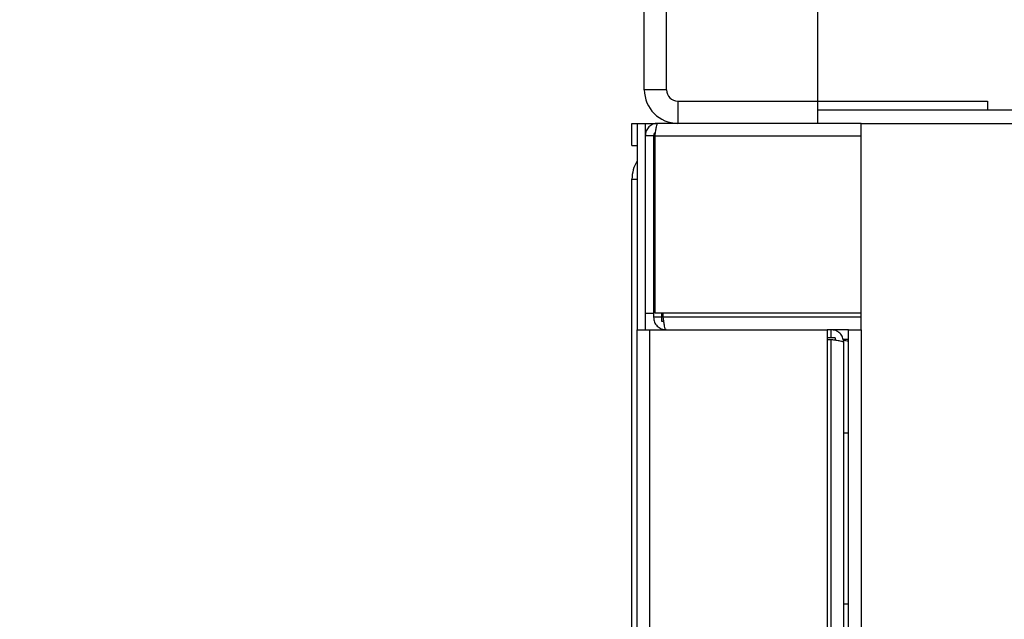
# Model space of a CAD drawing. Units: inches. Extents: x 0.3 to 10.6, y 0.4 to 8.2.
# Drawn here: x 6.6 to 6.6, y 7.2 to 7.2 of the extents above; entities that cross this region are included whole.
import ezdxf

# ---------------------------------------------------------------- set-up
doc = ezdxf.new("R2010")
doc.units = ezdxf.units.IN
doc.header["$MEASUREMENT"] = 0
doc.linetypes.add('HIDDEN', pattern=[0.075, 0.05, -0.025])
doc.layers.add('SERVICE_AREA_LINE', color=7, linetype='HIDDEN')
doc.styles.add('SLDTEXTSTYLE0', font='GOTHIC.TTF', dxfattribs={"width": 0.913})
doc.dimstyles.new('SLDDIMSTYLE0', dxfattribs={"dimtxt": 0.083333, "dimasz": 0.1, "dimexe": 0, "dimexo": 0.0625, "dimgap": 0.020833, "dimtad": 0, "dimtih": 1, "dimtoh": 1, "dimdec": 6, "dimlfac": 64, "dimrnd": 1e-09, "dimzin": 12, "dimdsep": 46, "dimlunit": 5, "dimtxsty": 'SLDTEXTSTYLE0', "dimsah": 1, "dimcen": 0.09, "dimadec": 0, "dimazin": 3, "dimtfac": 1, "dimtdec": 3, "dimtmove": 0, "dimatfit": 0, "dimfxl": 1, "dimfrac": 2, "dimtolj": 1, "dimtzin": 12, "dimarcsym": 0})
doc.dimstyles.new('SLDDIMSTYLE1', dxfattribs={"dimtxt": 0.083333, "dimasz": 0.1, "dimexe": 0, "dimexo": 0.0625, "dimgap": 0.020833, "dimtad": 0, "dimtih": 1, "dimtoh": 1, "dimdec": 6, "dimlfac": 64, "dimrnd": 1e-09, "dimzin": 12, "dimdsep": 46, "dimlunit": 5, "dimtxsty": 'SLDTEXTSTYLE0', "dimsah": 1, "dimcen": 0.09, "dimadec": 0, "dimazin": 3, "dimtfac": 1, "dimtdec": 3, "dimtofl": 0, "dimtmove": 0, "dimatfit": 3, "dimfxl": 1, "dimfrac": 2, "dimtolj": 1, "dimtzin": 12, "dimarcsym": 0})
doc.dimstyles.new('SLDDIMSTYLE2', dxfattribs={"dimtxt": 0.083333, "dimasz": 0.1, "dimexe": 0, "dimexo": 0.0625, "dimgap": 0.020833, "dimtad": 0, "dimtih": 1, "dimtoh": 1, "dimlfac": 64, "dimrnd": 1e-09, "dimzin": 12, "dimdsep": 46, "dimlunit": 5, "dimtxsty": 'SLDTEXTSTYLE0', "dimsah": 1, "dimcen": 0.09, "dimadec": 0, "dimazin": 3, "dimtfac": 1, "dimtdec": 3, "dimtofl": 0, "dimtmove": 0, "dimatfit": 3, "dimfxl": 1, "dimfrac": 2, "dimtolj": 1, "dimtzin": 12, "dimarcsym": 0})

# ---------------------------------------------------------------- blocks, each defined once
blk = doc.blocks.new('_D_22')
at = {"layer": 'SERVICE_AREA_LINE'}
for p, q in [((6.570775, 7.228918), (5.462023, 7.228918)), ((5.587023, 7.228918), (5.587023, 7.042568)), ((5.587023, 6.479856), (5.587023, 6.777753)), ((6.586362, 6.479856), (5.462023, 6.479856))]:
    blk.add_line(p, q, dxfattribs=at)
for points in [[(5.587023, 7.228918), (5.572023, 7.128918), (5.602023, 7.128918)], [(5.587023, 6.479856), (5.602023, 6.579856), (5.572023, 6.579856)]]:
    blk.add_solid(points, dxfattribs=at)
at = {"layer": 'SERVICE_AREA_LINE', "char_height": 0.0833333, "attachment_point": 1, "style": 'SLDTEXTSTYLE0'}
for s, insert in [('48"', (5.508242, 7.016606)), ('Case', (5.446282, 6.884198))]:
    blk.add_mtext(s, dxfattribs=dict(at, insert=insert))
blk = doc.blocks.new('_D_24')
at = {"layer": 'SERVICE_AREA_LINE'}
for p, q in [((6.607519, 7.308973), (5.091691, 7.308973)), ((5.216691, 7.308973), (5.216691, 7.146771)), ((5.216691, 6.415668), (5.216691, 6.881956)), ((6.569966, 6.415668), (5.091691, 6.415668))]:
    blk.add_line(p, q, dxfattribs=at)
for points in [[(5.216691, 7.308973), (5.201691, 7.208973), (5.231691, 7.208973)], [(5.216691, 6.415668), (5.231691, 6.515668), (5.201691, 6.515668)]]:
    blk.add_solid(points, dxfattribs=at)
at = {"layer": 'SERVICE_AREA_LINE', "char_height": 0.0833333, "attachment_point": 1, "style": 'SLDTEXTSTYLE0'}
for s, insert in [('57 1/8"', (5.036675, 7.120809)), ('Overall', (5.024561, 6.988401))]:
    blk.add_mtext(s, dxfattribs=dict(at, insert=insert))
blk = doc.blocks.new('_D_26')
at = {"layer": 'SERVICE_AREA_LINE'}
for p, q in [((6.619029, 7.275637), (6.619029, 7.573269)), ((6.669959, 7.201731), (6.669959, 7.573269)), ((6.619029, 7.448269), (6.208692, 7.448269)), ((6.669959, 7.448269), (6.919959, 7.448269))]:
    blk.add_line(p, q, dxfattribs=at)
for points in [[(6.619029, 7.448269), (6.519029, 7.463269), (6.519029, 7.433269)], [(6.669959, 7.448269), (6.769959, 7.433269), (6.769959, 7.463269)]]:
    blk.add_solid(points, dxfattribs=at)
at = {"layer": 'SERVICE_AREA_LINE', "insert": (5.910236, 7.488511), "char_height": 0.0833333, "attachment_point": 1, "style": 'SLDTEXTSTYLE0'}
blk.add_mtext('3 1/4"', dxfattribs=at)

msp = doc.modelspace()

# ---------------------------------------------------------------- linework, layer by layer
at = {"color": 7, "linetype": 'Continuous', "lineweight": 25}
for p, q in [((6.61996637, 7.232387), (6.61996637, 7.2666995)), ((6.62165387, 7.232387), (6.62165387, 7.2666995)), ((6.62249762, 7.23154325), (6.64593512, 7.23154325)), ((6.64593512, 7.23154325), (6.64593512, 7.23084794)), ((6.63308902, 7.22985575), (6.63308902, 7.23084794)), ((6.98855777, 7.23084794), (6.63308902, 7.23084794)), ((6.61902887, 7.22816825), (6.61902887, 7.22985575)), ((6.61902887, 7.22985575), (6.61941481, 7.22985575)), ((6.61941481, 7.22985575), (6.62003981, 7.22985575)), ((6.61941481, 7.22985575), (6.61941481, 7.21423075)), ((6.62003981, 7.22985575), (6.62097731, 7.22985575)), ((6.62003981, 7.22985575), (6.62003981, 7.22891825)), ((6.63636168, 7.22985575), (6.62097731, 7.22985575)), ((6.63636168, 7.21423075), (6.63636168, 7.22985575)), ((6.63636168, 7.22985575), (7.70964293, 7.22985575)), ((6.62066481, 7.22891825), (6.62003981, 7.22891825)), ((6.62003981, 7.22891825), (6.62003981, 7.21548075)), ((6.62066481, 7.22891825), (6.62066481, 7.21548075)), ((6.62077529, 7.21548075), (6.62077529, 7.22891825)), ((6.61902887, 7.22816825), (6.61941481, 7.22816825)), ((6.62066481, 7.22860575), (6.62077529, 7.22860575)), ((6.61902887, 7.18861678), (6.61902887, 7.225637)), ((6.61902887, 7.225637), (6.61941481, 7.225637)), ((6.62003981, 7.21548075), (6.62066481, 7.21548075)), ((6.62003981, 7.21548075), (6.62003981, 7.21423075)), ((6.62066481, 7.21548075), (6.62066481, 7.21516825)), ((6.63636168, 7.21548075), (6.62077529, 7.21548075)), ((6.62128981, 7.21485575), (6.62128981, 7.21548075)), ((6.62128981, 7.21548075), (6.62128981, 7.21516825)), ((6.62140029, 7.21516825), (6.62140029, 7.21548075)), ((6.62128981, 7.21516825), (6.62066481, 7.21516825)), ((6.62144428, 7.21485575), (6.62128981, 7.21485575)), ((6.61941481, 7.21423075), (6.62035231, 7.21423075)), ((6.61941481, 6.49548075), (6.61941481, 7.21423075)), ((6.62035231, 7.21423075), (6.63378981, 7.21423075)), ((6.63410231, 7.21423075), (6.63378981, 7.21423075)), ((6.63378981, 7.21423075), (6.63378981, 6.49548075)), ((6.63542418, 7.21423075), (6.63410231, 7.21423075)), ((6.63410231, 7.21360575), (6.63410231, 7.21423075)), ((6.63418512, 7.21423075), (6.63418512, 7.21421428)), ((6.63542418, 6.49548075), (6.63542418, 7.21423075)), ((6.63542418, 7.21423075), (6.63636168, 7.21423075)), ((6.63441481, 7.21360575), (6.63378981, 7.21360575)), ((6.63378981, 7.21349526), (6.63410231, 7.21349526)), ((6.63441481, 7.21360575), (6.63441481, 7.21345127)), ((6.63503981, 7.21349526), (6.63503981, 7.21329325)), ((6.63542418, 7.21349526), (6.63503981, 7.21349526)), ((6.63503981, 7.21329325), (6.63503981, 6.49641825)), ((6.63503981, 7.20641825), (6.63542418, 7.20641825)), ((6.63542418, 7.19343318), (6.63503981, 7.19344493))]:
    msp.add_line(p, q, dxfattribs=at)
at = {"color": 8, "linetype": 'Continuous', "lineweight": 25}
for p, q in [((6.62165387, 7.232387), (6.61996637, 7.232387)), ((6.62249762, 7.23154325), (6.62249762, 7.22985575)), ((6.62077529, 7.22891825), (6.63636168, 7.22891825)), ((6.63636168, 7.21516825), (6.62140029, 7.21516825)), ((6.62035231, 7.21423075), (6.62035231, 6.49548075)), ((6.62156012, 7.21429036), (6.62156012, 7.21423075)), ((6.63636168, 7.21423075), (6.63636168, 6.49548075)), ((6.63410231, 6.49621624), (6.63410231, 7.21349526))]:
    msp.add_line(p, q, dxfattribs=at)
at = {"color": 7, "linetype": 'Continuous', "lineweight": 25}
for centre, radius, start, end in [((6.62249762, 7.232387), 0.00253125, 180, 270), ((6.62249762, 7.232387), 0.00084375, 180, 270), ((6.62156012, 7.225637), 0.00253125, 147.9441196, 180)]:
    msp.add_arc(centre, radius, start, end, dxfattribs=at)
for points in [[(6.62097731, 7.22985575), (6.62085446, 7.22984166), (6.62060876, 7.22981347), (6.62029888, 7.22959668), (6.62008208, 7.22928679), (6.6200539, 7.2290411), (6.62003981, 7.22891825)], [(6.62077529, 7.22891825), (6.62079213, 7.2290411), (6.62082579, 7.22928679), (6.6208763, 7.22959668), (6.6209268, 7.22981347), (6.62096047, 7.22984166), (6.62097731, 7.22985575)], [(6.62066481, 7.21516825), (6.6206789, 7.2150454), (6.62070708, 7.21479971), (6.62092388, 7.21448982), (6.62123376, 7.21427303), (6.62147946, 7.21424484), (6.62160231, 7.21423075)], [(6.62160231, 7.21423075), (6.62158547, 7.21424484), (6.6215518, 7.21427303), (6.6215013, 7.21448982), (6.62145079, 7.21479971), (6.62141713, 7.2150454), (6.62140029, 7.21516825)], [(6.63503981, 7.21329325), (6.63502571, 7.2134161), (6.63499753, 7.21366179), (6.63478073, 7.21397168), (6.63447085, 7.21418847), (6.63422515, 7.21421666), (6.63410231, 7.21423075)], [(6.63410231, 7.21349526), (6.63422515, 7.21347843), (6.63447085, 7.21344476), (6.63478073, 7.21339426), (6.63499753, 7.21334375), (6.63502571, 7.21331008), (6.63503981, 7.21329325)]]:
    msp.add_open_spline(points, degree=3, dxfattribs=at)
for points, knots in [([(6.6208116, 7.22917614), (6.62079239, 7.22916485), (6.62073793, 7.22913284), (6.6206796, 7.22903983), (6.62066974, 7.22895878), (6.62066481, 7.22891825)], [0, 0, 0, 0, 0.21416643, 0.60708322, 1, 1, 1, 1]), ([(6.63503981, 7.21349526), (6.6350549, 7.21347843), (6.63508508, 7.21344476), (6.63524391, 7.21340502), (6.63538639, 7.2133821), (6.63542418, 7.21337603)], [0, 0, 0, 0, 0.4235549, 0.8471098, 1, 1, 1, 1])]:
    msp.add_open_spline(points, degree=3, knots=knots, dxfattribs=at)
at = {"layer": 'SERVICE_AREA_LINE'}
msp.add_line((6.63308902, 7.23084794), (6.63308902, 7.79334794), dxfattribs=at)

# ---------------------------------------------------------------- dimensions: what is measured, and where the dimension line sits
dim = msp.add_linear_dim(base=(6.61902887, 7.44826936), p1=(6.66995856, 7.15173075), p2=(6.61902887, 7.225637), dimstyle='SLDDIMSTYLE0', dxfattribs=at)
dim.commit()
dim.dimension.update_dxf_attribs({"geometry": '_D_26', "text_midpoint": (6.05946402, 7.44826936), "dimtype": 160})
for base, p1, p2, text, dimstyle, picture, middle in [((5.21669066, 7.30897294), (6.61996637, 6.41566825), (6.65751871, 7.30897294), '<>\\POverall', 'SLDDIMSTYLE1', '_D_24', (5.21669066, 7.01436359)), ((5.58702307, 6.47985575), (6.62077529, 7.22891825), (6.63636168, 6.47985575), '<>\\PCase', 'SLDDIMSTYLE2', '_D_22', (5.58702307, 6.91016052))]:
    dim = msp.add_linear_dim(base=base, p1=p1, p2=p2, angle=90, text=text, dimstyle=dimstyle, dxfattribs=at)
    dim.commit()
    dim.dimension.update_dxf_attribs({"geometry": picture, "text_midpoint": middle, "dimtype": 160})

doc.saveas('drawing.dxf')
